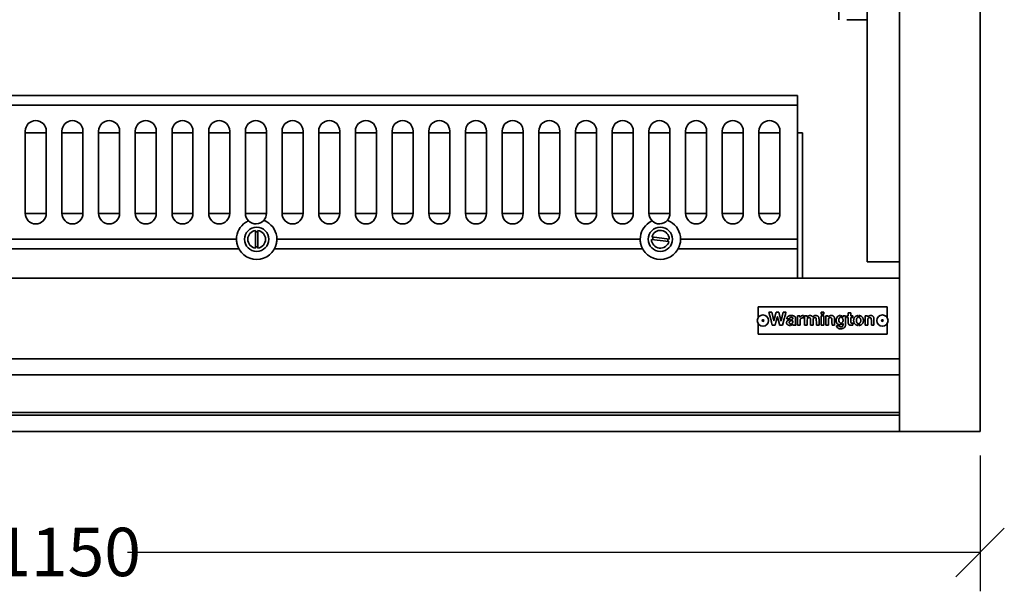
# Model space of a CAD drawing. Units: millimetres. Extents: x 323 to 4305, y 150 to 3054.
# Drawn here: x 1113 to 1722, y 536 to 890 of the extents above; entities that cross this region are included whole.
import ezdxf

# ---------------------------------------------------------------- set-up
doc = ezdxf.new("R2010")
doc.units = ezdxf.units.MM
doc.header["$LTSCALE"] = 15
doc.layers.get('0').update_dxf_attribs({"lineweight": 40})
doc.layers.add('Dimensions(ISO)', color=7, linetype='Continuous', lineweight=25)
doc.layers.add('Visible Edges(ISO)', color=7, linetype='Continuous', lineweight=35)
doc.styles.add('WARMINGTON DIM', font='ARIALN.TTF')
doc.dimstyles.new('warmington', dxfattribs={"dimscale": 15, "dimtxt": 2, "dimasz": 2, "dimexe": 1.6, "dimexo": 1, "dimgap": 0.762, "dimtad": 0, "dimdec": 1, "dimrnd": 1e-08, "dimzin": 0, "dimdsep": 46, "dimtxsty": 'WARMINGTON DIM', "dimblk": 'OBLIQUE', "dimcen": 0.09, "dimclrd": 7, "dimclre": 7, "dimclrt": 7, "dimadec": 0, "dimazin": 0, "dimtfac": 1.25, "dimtdec": 1, "dimtmove": 0, "dimatfit": 3, "dimfxl": 1, "dimtolj": 1, "dimtzin": 0, "dimlwd": 25, "dimlwe": 25, "dimarcsym": 0})

# ---------------------------------------------------------------- blocks, each defined once
blk = doc.blocks.new('_Oblique')
at = {"color": 0, "linetype": 'ByBlock', "lineweight": -2}
blk.add_line((-0.5, -0.5), (0.5, 0.5), dxfattribs=at)
blk = doc.blocks.new('*D8')
at = {"layer": 'Defpoints', "color": 0, "linetype": 'Continuous', "transparency": 16777216}
for p in [(557.47, 634.8), (1707.47, 634.8), (1707.47, 559.8)]:
    blk.add_point(p, dxfattribs=at)
at = {"layer": 'Dimensions(ISO)', "color": 7, "linetype": 'Continuous', "lineweight": 25, "transparency": 16777216}
for p, q in [((557.47, 619.8), (557.47, 535.8)), ((1707.47, 619.8), (1707.47, 535.8)), ((557.47, 559.8), (1085.51, 559.8)), ((1707.47, 559.8), (1179.44, 559.8))]:
    blk.add_line(p, q, dxfattribs=at)
at = {"layer": 'Dimensions(ISO)', "color": 7, "linetype": 'Continuous', "lineweight": 25, "transparency": 16777216, "xscale": 30, "yscale": 30, "zscale": 30, "rotation": 180}
blk.add_blockref('_Oblique', (557.47, 559.8), dxfattribs=at)
at = {"layer": 'Dimensions(ISO)', "color": 7, "linetype": 'Continuous', "lineweight": 25, "transparency": 16777216, "xscale": 30, "yscale": 30, "zscale": 30}
blk.add_blockref('_Oblique', (1707.47, 559.8), dxfattribs=at)
at = {"layer": 'Dimensions(ISO)', "color": 7, "linetype": 'Continuous', "lineweight": 25, "transparency": 16777216, "insert": (1096.94, 575.12), "char_height": 30, "attachment_point": 1, "style": 'WARMINGTON DIM'}
blk.add_mtext('\\A1;1150', dxfattribs=at)

msp = doc.modelspace()

# ---------------------------------------------------------------- linework, layer by layer
at = {"layer": 'Visible Edges(ISO)'}
for p, q in [((1657.47, 634.8), (1657.47, 1419.8)), ((1707.47, 1419.8), (1707.47, 634.8)), ((1637.47, 739.8), (1637.47, 1248.84)), ((1619.97, 919.8), (1619.97, 889.8)), ((1626.97, 889.8), (1624.97, 889.8)), ((1626.97, 889.8), (1637.47, 889.8)), ((1594.47, 842.8), (674.47, 842.8)), ((1594.47, 836.8), (1594.47, 842.8)), ((1594.47, 836.8), (674.47, 836.8)), ((1594.47, 753.8), (1594.47, 836.8)), ((1116.15, 769.8), (1116.15, 820.8)), ((1116.15, 819.8), (1129.15, 819.8)), ((1129.15, 820.8), (1129.15, 769.8)), ((1138.87, 769.8), (1138.87, 820.8)), ((1138.87, 819.8), (1151.87, 819.8)), ((1151.87, 820.8), (1151.87, 769.8)), ((1161.59, 769.8), (1161.59, 820.8)), ((1161.59, 819.8), (1174.59, 819.8)), ((1174.59, 820.8), (1174.59, 769.8)), ((1184.31, 769.8), (1184.31, 820.8)), ((1184.31, 819.8), (1197.31, 819.8)), ((1197.31, 820.8), (1197.31, 769.8)), ((1207.03, 769.8), (1207.03, 820.8)), ((1207.03, 819.8), (1220.03, 819.8)), ((1220.03, 820.8), (1220.03, 769.8)), ((1229.75, 769.8), (1229.75, 820.8)), ((1229.75, 819.8), (1242.75, 819.8)), ((1242.75, 820.8), (1242.75, 769.8)), ((1252.47, 769.8), (1252.47, 820.8)), ((1252.47, 819.8), (1265.47, 819.8)), ((1265.47, 820.8), (1265.47, 769.8)), ((1275.19, 769.8), (1275.19, 820.8)), ((1275.19, 819.8), (1288.19, 819.8)), ((1288.19, 820.8), (1288.19, 769.8)), ((1297.91, 769.8), (1297.91, 820.8)), ((1297.91, 819.8), (1310.91, 819.8)), ((1310.91, 820.8), (1310.91, 769.8)), ((1320.63, 769.8), (1320.63, 820.8)), ((1320.63, 819.8), (1333.63, 819.8)), ((1333.63, 820.8), (1333.63, 769.8)), ((1343.35, 769.8), (1343.35, 820.8)), ((1343.35, 819.8), (1356.35, 819.8)), ((1356.35, 820.8), (1356.35, 769.8)), ((1366.07, 769.8), (1366.07, 820.8)), ((1366.07, 819.8), (1379.07, 819.8)), ((1379.07, 820.8), (1379.07, 769.8)), ((1388.79, 769.8), (1388.79, 820.8)), ((1388.79, 819.8), (1401.79, 819.8)), ((1401.79, 820.8), (1401.79, 769.8)), ((1411.51, 769.8), (1411.51, 820.8)), ((1411.51, 819.8), (1424.51, 819.8)), ((1424.51, 820.8), (1424.51, 769.8)), ((1434.23, 769.8), (1434.23, 820.8)), ((1434.23, 819.8), (1447.23, 819.8)), ((1447.23, 820.8), (1447.23, 769.8)), ((1456.95, 769.8), (1456.95, 820.8)), ((1456.95, 819.8), (1469.95, 819.8)), ((1469.95, 820.8), (1469.95, 769.8)), ((1479.67, 769.8), (1479.67, 820.8)), ((1479.67, 819.8), (1492.67, 819.8)), ((1492.67, 820.8), (1492.67, 769.8)), ((1502.39, 769.8), (1502.39, 820.8)), ((1502.39, 819.8), (1515.39, 819.8)), ((1515.39, 820.8), (1515.39, 769.8)), ((1525.11, 769.8), (1525.11, 820.8)), ((1525.11, 819.8), (1538.11, 819.8)), ((1538.11, 820.8), (1538.11, 769.8)), ((1547.83, 769.8), (1547.83, 820.8)), ((1547.83, 819.8), (1560.83, 819.8)), ((1560.83, 820.8), (1560.83, 769.8)), ((1570.55, 769.8), (1570.55, 820.8)), ((1570.55, 819.8), (1583.55, 819.8)), ((1583.55, 820.8), (1583.55, 769.8)), ((1597.47, 819.8), (1594.47, 819.8)), ((1597.47, 729.8), (1597.47, 819.8)), ((1116.15, 769.8), (1129.15, 769.8)), ((1138.87, 769.8), (1151.87, 769.8)), ((1161.59, 769.8), (1174.59, 769.8)), ((1184.31, 769.8), (1197.31, 769.8)), ((1207.03, 769.8), (1220.03, 769.8)), ((1229.75, 769.8), (1242.75, 769.8)), ((1252.47, 769.8), (1265.47, 769.8)), ((1275.19, 769.8), (1288.19, 769.8)), ((1297.91, 769.8), (1310.91, 769.8)), ((1320.63, 769.8), (1333.63, 769.8)), ((1343.35, 769.8), (1356.35, 769.8)), ((1366.07, 769.8), (1379.07, 769.8)), ((1388.79, 769.8), (1401.79, 769.8)), ((1411.51, 769.8), (1424.51, 769.8)), ((1434.23, 769.8), (1447.23, 769.8)), ((1456.95, 769.8), (1469.95, 769.8)), ((1479.67, 769.8), (1492.67, 769.8)), ((1502.39, 769.8), (1515.39, 769.8)), ((1525.11, 769.8), (1538.11, 769.8)), ((1547.83, 769.8), (1560.83, 769.8)), ((1570.55, 769.8), (1583.55, 769.8)), ((1258.72, 748.35), (1258.72, 759.25)), ((1260.22, 759.25), (1260.22, 748.35)), ((1246.97, 753.8), (1026.97, 753.8)), ((1496.97, 753.8), (1271.97, 753.8)), ((1514.79, 752.38), (1503.97, 753.72)), ((1504.16, 755.21), (1514.97, 753.87)), ((1594.47, 753.8), (1521.97, 753.8)), ((1594.47, 747.8), (1594.47, 753.8)), ((1248.51, 747.8), (1025.44, 747.8)), ((1498.51, 747.8), (1270.44, 747.8)), ((1594.47, 747.8), (1520.44, 747.8)), ((1594.47, 730.98), (1594.47, 747.8)), ((1594.47, 747.8), (1594.47, 729.8)), ((1637.47, 739.8), (1657.47, 739.8)), ((607.47, 729.8), (1657.47, 729.8)), ((1657.47, 729.8), (1657.47, 679.8)), ((1569.99, 711.95), (1569.99, 705.25)), ((1649.99, 711.95), (1569.99, 711.95)), ((1577.3, 706.29), (1576.69, 708.62)), ((1576.69, 708.62), (1578.48, 708.62)), ((1578.48, 708.62), (1579.11, 705.92)), ((1581.09, 708.37), (1581.16, 708.62)), ((1581.16, 708.62), (1582.84, 708.62)), ((1582.84, 708.62), (1583.49, 705.96)), ((1585.29, 707.65), (1585.52, 708.62)), ((1585.52, 708.62), (1586.41, 708.62)), ((1609.04, 708.62), (1610.63, 708.62)), ((1609.04, 707.3), (1609.04, 708.62)), ((1610.63, 708.62), (1610.63, 707.3)), ((1625.79, 708.16), (1627.44, 708.16)), ((1625.79, 706.44), (1625.79, 708.16)), ((1627.44, 708.16), (1627.44, 706.45)), ((1649.99, 705.25), (1649.99, 711.95)), ((1569.99, 701.64), (1569.99, 694.95)), ((1578.81, 700.57), (1578.36, 702.27)), ((1581.28, 703.21), (1580.64, 700.61)), ((1586.17, 704.49), (1585.12, 700.61)), ((1587.8, 704.6), (1587.84, 704.84)), ((1588.63, 704.6), (1587.8, 704.6)), ((1589.88, 701.53), (1590.12, 701.48)), ((1590.12, 701.48), (1590.12, 700.45)), ((1590.71, 703.14), (1590.71, 703.64)), ((1590.89, 703.18), (1590.71, 703.14)), ((1590.71, 701.53), (1590.94, 701.66)), ((1590.71, 701.05), (1590.71, 701.53)), ((1592.92, 705.69), (1593.12, 705.37)), ((1593.12, 705.37), (1593.15, 703.12)), ((1594.34, 700.57), (1594.34, 706.45)), ((1594.34, 706.45), (1595.11, 706.43)), ((1595.11, 706.43), (1595.89, 706.41)), ((1595.89, 706.41), (1595.93, 705.91)), ((1595.99, 702.14), (1595.99, 700.57)), ((1598.1, 705.01), (1597.74, 705.04)), ((1597.77, 706.56), (1598.06, 706.54)), ((1598.06, 706.54), (1598.1, 705.01)), ((1598.82, 700.57), (1598.82, 706.44)), ((1598.82, 706.44), (1600.34, 706.44)), ((1600.34, 706.44), (1600.34, 706.03)), ((1600.42, 702.5), (1600.4, 700.57)), ((1602.46, 700.57), (1602.44, 702.63)), ((1604.11, 702.57), (1604.09, 700.57)), ((1606.08, 700.57), (1606.06, 702.67)), ((1607.73, 702.73), (1607.73, 700.57)), ((1610.63, 707.3), (1609.04, 707.3)), ((1609.04, 706.44), (1610.63, 706.44)), ((1609.04, 700.57), (1609.04, 706.44)), ((1610.63, 706.44), (1610.63, 700.57)), ((1611.88, 700.57), (1611.88, 706.45)), ((1611.88, 706.45), (1612.65, 706.43)), ((1612.65, 706.43), (1613.43, 706.41)), ((1613.43, 706.41), (1613.45, 706.05)), ((1613.45, 706.05), (1613.47, 705.68)), ((1613.47, 705.68), (1613.81, 706.02)), ((1613.54, 702.5), (1613.52, 700.57)), ((1615.78, 700.57), (1615.76, 702.5)), ((1617.35, 702.7), (1617.35, 700.57)), ((1620.74, 702.1), (1621.05, 701.94)), ((1620.75, 706.56), (1621.01, 706.54)), ((1621.05, 705.33), (1620.82, 705.26)), ((1621.01, 706.54), (1621.03, 705.94)), ((1621.03, 701.34), (1621.01, 700.74)), ((1621.03, 705.94), (1621.05, 705.33)), ((1621.05, 701.94), (1621.03, 701.34)), ((1621.57, 705.34), (1621.57, 705.89)), ((1621.84, 705.22), (1621.57, 705.34)), ((1621.57, 702), (1621.8, 702.08)), ((1621.57, 701.42), (1621.57, 702)), ((1622.63, 701.58), (1622.36, 701.3)), ((1622.46, 705.85), (1622.63, 705.63)), ((1622.63, 705.63), (1622.63, 706.44)), ((1622.63, 706.44), (1624.14, 706.44)), ((1622.63, 701.09), (1622.63, 701.58)), ((1624.14, 706.44), (1624.14, 703.42)), ((1624.87, 705.32), (1624.87, 706.44)), ((1624.87, 706.44), (1625.79, 706.44)), ((1625.78, 705.32), (1624.87, 705.32)), ((1625.81, 703.43), (1625.78, 705.32)), ((1627.44, 706.45), (1628.6, 706.41)), ((1628.63, 705.32), (1627.44, 705.32)), ((1627.44, 705.32), (1627.46, 703.68)), ((1628.17, 701.8), (1628.63, 701.8)), ((1628.6, 706.41), (1628.62, 705.87)), ((1628.63, 701.8), (1628.61, 701.17)), ((1628.62, 705.87), (1628.63, 705.32)), ((1631.71, 701.73), (1631.96, 701.64)), ((1631.99, 705.33), (1631.81, 705.29)), ((1631.96, 701.64), (1632, 700.4)), ((1631.99, 705.95), (1631.99, 705.33)), ((1632.52, 705.35), (1632.52, 705.92)), ((1632.83, 705.19), (1632.52, 705.35)), ((1632.52, 701.62), (1632.82, 701.76)), ((1632.52, 700.42), (1632.52, 701.62)), ((1636.28, 700.57), (1636.28, 706.45)), ((1636.28, 706.45), (1637.05, 706.43)), ((1637.05, 706.43), (1637.83, 706.41)), ((1637.83, 706.41), (1637.85, 706.05)), ((1637.85, 706.05), (1637.87, 705.68)), ((1637.87, 705.68), (1638.21, 706.02)), ((1637.94, 702.5), (1637.92, 700.57)), ((1640.18, 700.57), (1640.16, 702.5)), ((1641.75, 702.7), (1641.75, 700.57)), ((1649.99, 694.95), (1649.99, 701.64)), ((1579.73, 700.59), (1578.81, 700.57)), ((1580.64, 700.61), (1579.73, 700.59)), ((1585.12, 700.61), (1584.23, 700.59)), ((1590.12, 700.45), (1589.89, 700.4)), ((1591.68, 700.61), (1591.61, 700.87)), ((1592.52, 700.59), (1591.68, 700.61)), ((1593.36, 700.57), (1592.52, 700.59)), ((1593.27, 700.72), (1593.36, 700.57)), ((1595.99, 700.57), (1594.34, 700.57)), ((1600.4, 700.57), (1598.82, 700.57)), ((1604.09, 700.57), (1602.46, 700.57)), ((1607.73, 700.57), (1606.08, 700.57)), ((1610.63, 700.57), (1609.04, 700.57)), ((1613.52, 700.57), (1611.88, 700.57)), ((1617.35, 700.57), (1615.78, 700.57)), ((1618.57, 700.03), (1618.53, 700.24)), ((1618.53, 700.24), (1619.36, 700.24)), ((1621.01, 700.74), (1620.63, 700.76)), ((1628.6, 700.54), (1627.88, 700.52)), ((1628.61, 701.17), (1628.6, 700.54)), ((1632, 700.4), (1631.63, 700.45)), ((1632.86, 700.46), (1632.52, 700.42)), ((1637.92, 700.57), (1636.28, 700.57)), ((1641.75, 700.57), (1640.18, 700.57)), ((1569.99, 694.95), (1649.99, 694.95)), ((1657.47, 679.8), (607.47, 679.8)), ((607.47, 669.8), (1657.47, 669.8)), ((1657.47, 646.4), (607.47, 646.4)), ((1657.47, 644.8), (607.47, 644.8)), ((1657.47, 644.8), (607.47, 644.8)), ((1657.47, 634.8), (607.47, 634.8)), ((1707.47, 634.8), (1657.47, 634.8))]:
    msp.add_line(p, q, dxfattribs=at)
for centre, radius in [((1259.47, 753.8), 7.5), ((1509.47, 753.8), 7.5), ((1572.99, 703.45), 3.5), ((1572.99, 703.45), 0.5), ((1646.99, 703.45), 3.5), ((1646.99, 703.45), 0.5)]:
    msp.add_circle(centre, radius, dxfattribs=at)
for centre, radius, start, end in [((1122.65, 820.8), 6.5, 0, 180), ((1145.37, 820.8), 6.5, 0, 180), ((1168.09, 820.8), 6.5, 0, 180), ((1190.81, 820.8), 6.5, 0, 180), ((1213.53, 820.8), 6.5, 0, 180), ((1236.25, 820.8), 6.5, 0, 180), ((1258.97, 820.8), 6.5, 0, 180), ((1281.69, 820.8), 6.5, 0, 180), ((1304.41, 820.8), 6.5, 0, 180), ((1327.13, 820.8), 6.5, 0, 180), ((1349.85, 820.8), 6.5, 0, 180), ((1372.57, 820.8), 6.5, 0, 180), ((1395.29, 820.8), 6.5, 0, 180), ((1418.01, 820.8), 6.5, 0, 180), ((1440.73, 820.8), 6.5, 0, 180), ((1463.45, 820.8), 6.5, 0, 180), ((1486.17, 820.8), 6.5, 0, 180), ((1508.89, 820.8), 6.5, 0, 180), ((1531.61, 820.8), 6.5, 0, 180), ((1554.33, 820.8), 6.5, 0, 180), ((1577.05, 820.8), 6.5, 0, 180), ((1122.65, 769.8), 6.5, 180, 0), ((1145.37, 769.8), 6.5, 180, 0), ((1168.09, 769.8), 6.5, 180, 0), ((1190.81, 769.8), 6.5, 180, 0), ((1213.53, 769.8), 6.5, 180, 0), ((1236.25, 769.8), 6.5, 180, 0), ((1258.97, 769.8), 6.5, 180, 224.91242), ((1258.97, 769.8), 6.5, 318.6674, 0), ((1281.69, 769.8), 6.5, 180, 0), ((1304.41, 769.8), 6.5, 180, 0), ((1327.13, 769.8), 6.5, 180, 0), ((1349.85, 769.8), 6.5, 180, 0), ((1372.57, 769.8), 6.5, 180, 0), ((1395.29, 769.8), 6.5, 180, 0), ((1418.01, 769.8), 6.5, 180, 0), ((1440.73, 769.8), 6.5, 180, 0), ((1463.45, 769.8), 6.5, 180, 0), ((1486.17, 769.8), 6.5, 180, 0), ((1508.89, 769.8), 6.5, 180, 225.22212), ((1508.89, 769.8), 6.5, 318.93001, 0), ((1531.61, 769.8), 6.5, 180, 0), ((1554.33, 769.8), 6.5, 180, 0), ((1577.05, 769.8), 6.5, 180, 0), ((1259.47, 753.8), 12.5, 123.5554, 180), ((1258.97, 769.8), 6.5, 224.91242, 318.6674), ((1259.47, 753.8), 12.5, 0, 60.02442), ((1509.47, 753.8), 12.5, 123.83365, 180), ((1508.89, 769.8), 6.5, 225.22212, 318.93001), ((1509.47, 753.8), 12.5, 0, 60.31847), ((1259.47, 753.8), 5.5, 97.83748, 262.16252), ((1259.47, 753.8), 4.67, 80.75164, 99.24836), ((1259.47, 753.8), 5.5, 277.83748, 82.16252), ((1509.47, 753.8), 5.5, 0.76539, 165.09043), ((1259.47, 753.8), 12.5, 180, 191.06952), ((1259.47, 753.8), 12.5, 191.06952, 348.93048), ((1259.47, 753.8), 12.5, 348.93048, 0), ((1509.47, 753.8), 12.5, 180, 191.06952), ((1509.47, 753.8), 12.5, 191.06952, 348.93048), ((1509.47, 753.8), 5.5, 180.76539, 345.09043), ((1509.47, 753.8), 4.67, 163.67955, 182.17627), ((1509.47, 753.8), 4.67, 343.67955, 2.17627), ((1509.47, 753.8), 12.5, 348.93048, 0), ((1259.47, 753.8), 4.67, 260.75164, 279.24836), ((2726.36, 414.71), 1182.32, 165.6614, 165.70197), ((3388.03, 245.57), 1865.26, 165.63963, 165.6614), ((1597.05, 704.1), 16.52, 165.01013, 165.63969), ((2247.7, 549.55), 681.02, 166.57682, 166.61945), ((1586.41, 650.37), 58.25, 89.45322, 90.00005), ((8308.49, -1111.2), 6963.22, 164.851855, 164.86148), ((1586.95, 707.18), 1.44, 81.57914, 89.45329), ((1587.14, 708.46), 0.137, 44.71387, 81.57912), ((1589.55, 707.76), 2.41, 162.39121, 164.85186), ((1587.19, 708.51), 0.0676, 342.39121, 44.71387), ((161.01, 331.03), 1465.16, 14.7991, 14.84012), ((-572.34, 137.28), 2223.68, 14.76917, 14.79919), ((-444.32, 171.03), 2091.28, 14.73899, 14.76925), ((878.01, 518.9), 723.97, 14.67228, 14.73897), ((1731.27, 741.1), 156.18, 193.01919, 193.45303), ((1619.85, 714.45), 41.61, 193.45298, 194.61333), ((1647.16, 721.57), 69.83, 194.61329, 195.13698), ((1579.77, 703.33), 0.019, 195.13698, 336.53421), ((1579.2, 703.58), 0.632, 336.53426, 345.1976), ((1103.43, 829.31), 492.73, 345.19754, 345.27913), ((1416.74, 746.99), 168.79, 345.27907, 345.55318), ((1287.45, 780.3), 302.3, 345.55319, 345.73035), ((3425, 236.65), 1903.29, 165.70198, 165.7304), ((2343.2, 516.63), 784.43, 166.16405, 166.23968), ((1997.37, 601.8), 428.27, 166.04506, 166.164), ((3171.86, 309.94), 1638.48, 166.01768, 166.04496), ((1582.84, 705.61), 0.939, 161.04676, 166.01765), ((1581.96, 705.91), 0.0125, 15.31016, 161.04676), ((1388.72, 653.01), 200.37, 15.10441, 15.31022), ((1523.42, 689.37), 60.84, 14.30759, 15.10446), ((1457.37, 672.52), 129.01, 13.85342, 14.30766), ((3420.06, 1156.54), 1892.48, 193.8535, 193.8849), ((2596.03, 952.85), 1043.65, 193.88498, 193.93403), ((4903.3, 1525.3), 3420.87, 193.93401, 193.94708), ((1912, 786.19), 338.17, 193.72361, 193.90214), ((1760.53, 748.7), 182.13, 193.90207, 194.1858), ((2363.49, 901.11), 804.05, 194.18578, 194.24238), ((1584.44, 703.37), 0.295, 194.24242, 208.13085), ((1584.19, 703.24), 0.014, 208.13079, 344.24771), ((1522.95, 720.51), 63.64, 344.24777, 344.67566), ((1559.58, 710.47), 25.66, 344.67566, 345.94669), ((1531.16, 717.59), 54.96, 345.94667, 346.66585), ((4104.89, 107.56), 2590.08, 166.64882, 166.66578), ((4648.46, -21.45), 3148.75, 166.63415, 166.64881), ((4365.11, 45.88), 2857.51, 166.61946, 166.63413), ((4337.55, -35.72), 2849.21, 164.9111, 164.94227), ((3069.26, 306.23), 1535.63, 164.86154, 164.91105), ((1589.9, 702.18), 2.27, 172.51225, 185.04637), ((1589.8, 702.17), 2.16, 185.0464, 197.86817), ((1589.4, 702.24), 1.76, 157.38887, 172.51222), ((1589.04, 701.92), 1.37, 197.86824, 215.93846), ((1588.78, 702.5), 1.09, 135.72843, 157.38889), ((1589.82, 704.48), 2.01, 151.91683, 169.5695), ((1589.24, 702.06), 1.72, 120.39909, 135.72848), ((1589.61, 704.59), 1.78, 132.59671, 151.91679), ((1589.63, 701.39), 2.5, 107.88309, 120.39916), ((1589.79, 704.39), 2.05, 114.75397, 132.59664), ((1588.63, 763.24), 58.65, 270.00001, 270.54088), ((1590.4, 698.98), 5.03, 100.45634, 107.88317), ((1590.32, 703.26), 3.3, 102.274, 114.75397), ((1589.17, 705.59), 0.993, 270.54091, 280.6219), ((1590.06, 702.19), 0.795, 172.39937, 179.99996), ((1589.8, 702.19), 0.534, 179.99996, 204.06836), ((1590.6, 702.12), 1.34, 167.26482, 172.39927), ((1590.55, 702.13), 1.3, 162.08194, 167.26472), ((1589.98, 702.27), 0.733, 204.06828, 223.0447), ((1589.87, 702.34), 0.582, 152.65564, 162.0819), ((1589.33, 704.73), 0.121, 280.62197, 323.54965), ((1589.77, 702.4), 0.469, 131.42614, 152.65564), ((1589.31, 704.75), 0.15, 323.54956, 0.00004), ((1590.03, 702.32), 0.809, 223.04465, 241.05763), ((1589.82, 704.75), 0.365, 154.96876, 180.00005), ((1590.32, 701.78), 1.29, 121.46136, 131.42614), ((1590.33, 704.52), 0.923, 142.44496, 154.96876), ((1591.93, 690.71), 13.44, 98.56723, 100.45634), ((1590.45, 704.43), 1.07, 130.6871, 142.44496), ((1590.51, 702.38), 4.19, 92.79104, 102.27404), ((1590.32, 701.78), 1.29, 111.495, 121.46139), ((1590.02, 702.3), 0.791, 241.05763, 259.37475), ((1590.34, 704.55), 0.905, 117.34441, 130.68703), ((1590.01, 702.55), 0.46, 89.99997, 111.49506), ((1590.25, 704.73), 0.706, 96.97708, 117.34442), ((1589.96, 703.83), 0.173, 56.2256, 98.56716), ((1590.01, 703.08), 0.068, 269.99994, 321.34192), ((1589.98, 703.87), 0.129, 3.1256, 56.22553), ((1589.94, 703.14), 0.164, 321.342, 347.96565), ((1589.37, 703.26), 0.75, 347.9657, 358.34792), ((1583.44, 703.51), 6.68, 359.99998, 3.12561), ((1580.89, 703.51), 9.23, 358.3479, 0.00005), ((1590.51, 702.58), 2.87, 89.78795, 96.97713), ((1590.56, 701.41), 5.16, 84.67909, 92.79108), ((1590.51, 702.58), 2.87, 82.53976, 89.78801), ((1603.65, 703.64), 12.94, 178.67828, 179.99996), ((1591.22, 703.93), 0.502, 164.75189, 178.67823), ((1590.83, 704.03), 0.0958, 122.48761, 164.75188), ((1590.85, 704), 0.136, 89.99997, 122.48755), ((1590.85, 704.61), 0.473, 270, 289.13256), ((1590.77, 704.58), 0.852, 64.6142, 82.53978), ((1590.29, 705.93), 2.81, 282.3424, 284.08576), ((1590.46, 702.57), 1.03, 298.30405, 314.79231), ((1589.47, 709.21), 6.2, 284.08577, 285.05063), ((1590.63, 705.25), 1.15, 289.13253, 298.99895), ((1590.59, 701.77), 4.8, 76.31533, 84.67909), ((1589.44, 709.31), 6.3, 285.05053, 286.0124), ((1590.88, 704.8), 0.612, 40.47693, 64.61424), ((1590.64, 705.22), 1.12, 298.99891, 308.88889), ((1590.26, 706.47), 3.35, 286.0124, 287.55753), ((1590.6, 702.42), 0.823, 314.79225, 334.30574), ((1592.63, 698.98), 4.52, 106.5558, 107.55755), ((1590.82, 704.75), 0.692, 18.46407, 40.47701), ((1591.12, 704.63), 0.363, 308.88878, 331.84506), ((1592.2, 700.4), 3.03, 105.20391, 106.55584), ((1590.28, 702.57), 1.18, 334.3057, 350.02428), ((1592.36, 699.82), 3.64, 104.26242, 105.2039), ((1590.91, 704.74), 0.598, 331.84508, 356.37057), ((1587.98, 702.98), 3.52, 350.02427, 356.99547), ((1590.82, 704.75), 0.687, 356.3706, 18.46414), ((1591.49, 703.26), 0.0833, 89.99999, 104.26241), ((1591.49, 703.33), 0.0121, 0.99856, 89.99999), ((1581.65, 703.31), 9.86, 356.99553, 358.22073), ((1579.76, 703.13), 11.74, 0.26908, 0.99856), ((1586.54, 703.16), 4.96, 358.22074, 0.26912), ((1591.09, 703.83), 2.69, 63.39157, 76.31524), ((1590.76, 703.17), 3.42, 59.10606, 63.39151), ((1591.93, 705.13), 1.13, 49.35429, 59.1061), ((1592.06, 705.27), 0.945, 38.45323, 49.35434), ((1591.39, 704.75), 1.79, 31.70621, 38.45325), ((1743.97, 705.33), 150.84, 180.84047, 181.25758), ((1618.1, 702.57), 24.93, 181.25756, 182.83615), ((1610.99, 702.22), 17.82, 182.83614, 184.34025), ((1609.44, 706.94), 13.55, 184.34487, 185.12684), ((1600.66, 706.15), 4.74, 185.12677, 186.83966), ((1597.94, 705.83), 2, 186.83964, 189.36765), ((1595.97, 705.5), 0.00354, 189.36735, 351.77968), ((1596.23, 705.47), 0.253, 139.91205, 171.77993), ((1644.44, 702.14), 48.46, 178.5949, 180), ((1599.9, 703.24), 3.9, 169.70153, 178.59487), ((1599.91, 702.37), 5.07, 136.30892, 139.91207), ((1597.4, 703.69), 1.36, 152.22203, 169.70155), ((1597.42, 703.68), 1.38, 135.00003, 152.22205), ((1599.23, 703.02), 4.12, 131.67096, 136.309), ((1597.29, 703.81), 1.19, 119.78444, 134.99997), ((1597.47, 704.99), 1.48, 121.71746, 131.67104), ((1597.49, 704.96), 1.52, 117.05817, 121.71751), ((1597.41, 703.6), 1.44, 106.57811, 119.78436), ((1598.29, 703.39), 3.28, 114.43949, 117.05825), ((1598.31, 703.34), 3.34, 111.82944, 114.43949), ((1597.48, 703.35), 1.7, 94.50211, 106.57804), ((1597.74, 704.79), 1.78, 107.65235, 111.82944), ((1597.55, 705.38), 1.16, 101.17799, 107.6523), ((1597.78, 704.2), 2.36, 97.37277, 101.17801), ((1597.54, 702.62), 2.43, 85.25938, 94.50213), ((1597.78, 704.18), 2.38, 93.57346, 97.37274), ((1597.71, 705.32), 1.24, 87.37579, 93.57345), ((1618.72, 706.03), 18.38, 179.99999, 180.8019), ((1600.56, 705.78), 0.214, 180.80191, 200.09035), ((1600.37, 705.71), 0.0172, 200.09049, 313.43142), ((1600.09, 706.01), 0.424, 313.43133, 324.9916), ((1843.2, 699.77), 242.8, 179.06409, 179.35516), ((1607.94, 703.61), 7.5, 175.47544, 179.06416), ((1601.32, 705.14), 1.08, 131.59029, 144.9916), ((1602.06, 704.08), 1.61, 165.63149, 175.47549), ((1601.35, 704.26), 0.879, 150.1718, 165.63146), ((1601.9, 703.95), 1.51, 138.36649, 150.1718), ((1602.58, 703.73), 2.97, 125.28389, 131.59033), ((1601.45, 704.35), 0.901, 121.02417, 138.36652), ((1602.67, 703.6), 3.13, 119.04199, 125.28385), ((1601.42, 704.38), 0.861, 103.21388, 121.0242), ((1602.04, 704.73), 1.83, 109.72963, 119.04194), ((1601.52, 703.97), 1.28, 89.99995, 103.21397), ((1601.95, 704.98), 1.57, 95.64258, 109.72966), ((1601.52, 703.72), 1.53, 79.67546, 89.99997), ((1602.11, 703.42), 3.14, 87.22988, 95.64262), ((1601.63, 704.35), 0.896, 64.23825, 79.67546), ((1601.72, 704.52), 0.708, 46.6254, 64.2382), ((1601.77, 704.58), 0.626, 27.31987, 46.62539), ((1602.11, 703.44), 3.12, 78.80139, 87.22992), ((1601.95, 704.67), 0.422, 4.74554, 27.3199), ((1590.17, 703.69), 12.25, 2.77142, 4.74555), ((1581.95, 703.3), 20.48, 1.00654, 2.77145), ((1472.96, 701.38), 129.48, 0.55488, 1.0066), ((1602.42, 705.04), 1.49, 64.16875, 78.80143), ((1602.48, 705.16), 1.35, 53.5494, 64.16878), ((1601.84, 704.29), 2.43, 46.71173, 53.54944), ((1601.93, 704.39), 2.31, 39.98257, 46.71174), ((1603.33, 705.56), 0.48, 18.43494, 39.9825), ((1603.81, 705.72), 0.0248, 198.43498, 283.94065), ((1603.77, 705.87), 0.176, 283.94064, 304.3446), ((1603.52, 706.23), 0.615, 304.34456, 314.39101), ((1602.18, 707.6), 2.53, 314.39101, 317.90409), ((1605.04, 705.02), 1.32, 130.48614, 137.90409), ((1716.69, 701.44), 112.58, 178.68272, 179.42412), ((1607.66, 703.94), 3.53, 169.62396, 178.68275), ((1606.08, 703.79), 2.92, 126.40175, 130.48605), ((1604.95, 704.44), 0.769, 144.31506, 169.62396), ((1605.04, 704.38), 0.877, 121.37215, 144.31504), ((1606.13, 703.73), 3.01, 122.34449, 126.40171), ((1605.44, 704.82), 1.71, 116.15477, 122.34449), ((1604.95, 704.52), 0.705, 102.0625, 121.37211), ((1605.9, 703.87), 2.77, 110.98918, 116.15478), ((1605.2, 703.35), 1.9, 92.85658, 102.0625), ((1605.28, 705.49), 1.04, 100.23473, 110.98927), ((1605.37, 705.01), 1.52, 91.84886, 100.23482), ((1605.2, 703.34), 1.92, 83.65964, 92.85663), ((1605.64, 696.66), 9.88, 89.7439, 91.84888), ((1605.32, 704.48), 0.771, 65.50449, 83.65966), ((1605.4, 704.64), 0.588, 36.4243, 65.50457), ((1605.66, 702.32), 4.22, 82.6126, 89.74385), ((1605.35, 704.61), 0.651, 9.4824, 36.42435), ((1602.35, 704.11), 3.69, 1.12872, 9.48241), ((1457.74, 701.26), 148.33, 0.54495, 1.12868), ((1605.97, 704.71), 1.81, 69.1912, 82.6126), ((1606.1, 705.05), 1.45, 53.89902, 69.19122), ((1605.84, 704.69), 1.88, 41.35533, 53.89905), ((1606.02, 704.85), 1.64, 24.65025, 41.35537), ((1605.98, 704.83), 1.69, 8.29401, 24.65025), ((1602, 704.25), 5.72, 0.90326, 8.29391), ((1505.27, 702.73), 102.46, 0, 0.90321), ((1807.66, 700.47), 194.13, 179.05934, 179.40151), ((1623.24, 703.5), 9.68, 176.03196, 179.05929), ((1616.05, 704), 2.47, 168.97502, 176.03186), ((1614.46, 704.31), 0.853, 153.3591, 168.97504), ((1614.78, 704.15), 1.22, 139.09079, 153.35915), ((1615.92, 703.85), 3.02, 129.49149, 134.08554), ((1614.49, 704.4), 0.827, 120.0025, 139.0908), ((1615.04, 704.91), 1.64, 122.22492, 129.49148), ((1614.52, 704.34), 0.896, 101.78411, 120.0025), ((1614.91, 705.12), 1.4, 114.27788, 122.22482), ((1614.98, 704.96), 1.57, 107.01078, 114.2778), ((1614.67, 703.65), 1.6, 90.00001, 101.78406), ((1615.02, 704.82), 1.71, 94.82346, 107.01069), ((1614.67, 703.31), 1.95, 80.20796, 90.00003), ((1615.27, 701.88), 4.67, 89.06087, 94.82338), ((1614.87, 704.48), 0.756, 60.37119, 80.20796), ((1614.91, 704.56), 0.67, 39.02847, 60.37112), ((1615.27, 701.85), 4.7, 83.29486, 89.06081), ((1614.4, 704.14), 1.33, 26.23814, 39.02838), ((1614.61, 704.25), 1.09, 12.88842, 26.23811), ((1613.74, 704.05), 1.98, 4.34963, 12.88848), ((1607.38, 703.56), 8.36, 0.98316, 4.34962), ((1398, 699.97), 217.77, 0.66596, 0.98315), ((1615.6, 704.64), 1.89, 71.90874, 83.2948), ((1615.85, 705.4), 1.09, 57.86548, 71.90872), ((1615.16, 704.31), 2.38, 50.04303, 57.86545), ((1615.17, 704.32), 2.36, 42.20827, 50.04305), ((1616.18, 705.23), 1, 27.35608, 42.20832), ((1615.33, 704.79), 1.96, 14.85711, 27.35604), ((1614.46, 704.56), 2.85, 5.41825, 14.85709), ((1608.65, 704.01), 8.7, 0.73095, 5.41824), ((1502.5, 702.66), 114.85, 0.02112, 0.73089), ((1622.04, 703.71), 3.69, 173.60995, 184.63424), ((1622.96, 703.78), 4.61, 184.63424, 198.49926), ((1621.39, 703.78), 3.02, 160.82287, 173.60992), ((1621.26, 703.82), 2.89, 147.72966, 160.82295), ((1620.95, 703.11), 2.49, 198.49927, 220.48223), ((1621.41, 703.73), 3.07, 135.20367, 147.72966), ((1620.59, 702.8), 2.02, 220.48226, 245.37518), ((1623.03, 702.12), 5.35, 131.84426, 135.20362), ((1620.47, 704.99), 1.51, 123.21777, 131.84428), ((1620.31, 705.23), 1.22, 113.38705, 123.21779), ((1620.84, 703.99), 2.57, 107.75478, 113.38697), ((1622.48, 703.68), 2.48, 154.93893, 178.57113), ((1622.62, 703.68), 2.62, 178.57115, 201.47343), ((1620.85, 703.97), 2.58, 103.56581, 107.75474), ((1621.27, 703.14), 1.17, 201.47343, 243.29413), ((1621.13, 704.31), 0.997, 108.26441, 154.93893), ((1621, 703.35), 3.22, 100.01714, 103.56581), ((1620.94, 703.68), 2.89, 96.40477, 100.01708), ((1620.71, 705.77), 0.787, 86.88905, 96.40476), ((1630.87, 705.89), 9.29, 178.31779, 179.99996), ((1631.39, 701.42), 9.81, 180.00001, 181.29923), ((1622.8, 706.13), 1.22, 170.81722, 178.31777), ((1621.96, 706.26), 0.372, 156.27978, 170.81728), ((1621.66, 706.4), 0.0472, 90.00004, 156.27985), ((1621.66, 706.17), 0.276, 58.56691, 89.99995), ((1621.47, 702.99), 0.968, 289.88022, 320.62658), ((1620.06, 703.54), 3.35, 53.52223, 58.56689), ((1621.39, 704.21), 1.11, 51.07441, 65.72763), ((1620.22, 703.76), 3.08, 47.68237, 53.52229), ((1621.38, 704.2), 1.12, 36.48233, 51.07438), ((1621.06, 702.57), 1.81, 308.0225, 315.85865), ((1620.96, 703.41), 1.63, 320.62653, 341.4715), ((1621.24, 704.1), 1.29, 23.01776, 36.48234), ((1621.43, 705.09), 1.28, 36.41907, 47.68236), ((1620.61, 703.83), 1.98, 13.24265, 23.01779), ((1620.43, 703.59), 2.19, 341.47142, 359.20314), ((1619.63, 703.6), 2.99, 359.20308, 13.24266), ((1601.78, 701.63), 22.36, 357.80302, 359.80053), ((1089.08, 703.42), 535.07, 359.80042, 0.00004), ((1723.75, 704.62), 97.95, 180.69799, 181.50012), ((1629.65, 702.15), 3.82, 181.50017, 189.92137), ((1626.84, 701.66), 0.971, 189.92136, 210.96679), ((1719.8, 704.78), 92.35, 180.68591, 181.50134), ((1628.57, 702.39), 1.09, 181.50133, 200.89058), ((1627.79, 702.09), 0.255, 200.89058, 257.95631), ((1628.16, 703.8), 2.01, 257.95635, 270.46282), ((1631.87, 703.48), 2.71, 172.58253, 180.00001), ((1631.87, 703.48), 2.71, 179.99999, 187.41743), ((1634.36, 703.15), 5.22, 168.04028, 172.58253), ((1634.36, 703.8), 5.22, 187.41745, 191.95972), ((1632.99, 703.44), 3.82, 161.14074, 168.04028), ((1633.23, 703.56), 4.06, 191.95976, 198.80113), ((1632.22, 703.7), 3, 152.87654, 161.14074), ((1631.63, 703.02), 2.37, 198.80112, 209.03009), ((1631.99, 703.82), 2.74, 144.20973, 152.87651), ((1631.56, 702.98), 2.3, 209.03007, 219.45026), ((1631.81, 703.95), 2.53, 134.99998, 144.20978), ((1632.56, 703.8), 3.59, 219.45019, 226.91021), ((1631.55, 704.22), 2.15, 124.7575, 134.99998), ((1632.44, 702.93), 3.71, 117.94863, 124.75749), ((1632.44, 702.92), 3.72, 111.1496, 117.94861), ((1632.74, 703.88), 1.9, 170.88681, 178.33424), ((1645.6, 703.5), 14.76, 178.33422, 179.9756), ((1644.59, 703.5), 13.75, 179.97557, 181.66462), ((1633.05, 703.17), 2.21, 181.66464, 188.19528), ((1631.98, 704), 1.13, 160.46319, 170.88681), ((1632.1, 703.03), 1.25, 188.19525, 197.53136), ((1632.72, 703.23), 1.9, 197.53134, 204.34409), ((1633.4, 703.49), 2.64, 154.9265, 160.46317), ((1633.18, 703.43), 2.4, 204.34416, 211.67186), ((1632.59, 703.88), 1.74, 145.00524, 154.92656), ((1631.9, 704.33), 2.21, 101.11086, 111.14953), ((1632.06, 702.74), 1.08, 211.67196, 224.96295), ((1632.03, 704.26), 1.06, 130.64929, 145.00531), ((1631.93, 702.62), 0.908, 224.963, 239.67784), ((1631.97, 704.34), 0.956, 115.42482, 130.64925), ((1632.9, 699.23), 7.41, 98.25746, 101.11087), ((1632.12, 702.94), 1.28, 239.6779, 251.05847), ((1632.06, 704.14), 1.18, 102.38756, 115.42477), ((1631.85, 706.45), 0.12, 43.42153, 98.2575), ((1631.82, 706.41), 0.169, 1.57066, 43.42151), ((1615.06, 705.95), 16.93, 359.99996, 1.57075), ((1637.11, 706.01), 4.59, 175.99993, 178.40397), ((1640.32, 705.92), 7.8, 178.40402, 180.01928), ((1639.35, 705.86), 6.83, 174.65161, 175.99988), ((1632.6, 706.49), 0.0591, 134.99999, 174.6516), ((1632.66, 706.44), 0.132, 76.66788, 134.99995), ((1630.79, 698.56), 8.22, 73.63551, 76.66788), ((1632.28, 702.86), 1.22, 295.83122, 315.91522), ((1632.15, 703.89), 1.47, 45.05666, 62.1228), ((1631.59, 701.29), 5.38, 68.74625, 73.63559), ((1632.31, 702.84), 1.19, 315.9152, 336.46898), ((1632.41, 704.16), 1.09, 23.75374, 45.05657), ((1631.75, 703.08), 1.8, 336.46899, 352.57781), ((1631.93, 703.95), 1.62, 6.95417, 23.75374), ((1628.53, 703.5), 5.04, 352.57784, 0.03512), ((1632.66, 704.03), 2.44, 59.91499, 68.74631), ((1628.26, 703.5), 5.32, 0.03515, 6.95415), ((1633.04, 704.69), 1.68, 48.03881, 59.91498), ((1632.2, 703.49), 3.13, 305.3958, 317.57343), ((1631.67, 703.17), 3.72, 41.49687, 48.03873), ((1631.59, 703.1), 3.83, 35.00762, 41.49681), ((1632.84, 702.9), 2.26, 317.57345, 333.12687), ((1632.95, 704.05), 2.17, 25.08628, 35.00761), ((1631.93, 703.37), 3.28, 333.12695, 346.81101), ((1632.06, 703.64), 3.15, 11.00176, 25.08633), ((1631.34, 703.5), 3.88, 346.81105, 358.88104), ((1631.38, 703.5), 3.85, 358.88106, 11.00178), ((1832.06, 700.47), 194.13, 179.05934, 179.40151), ((1647.64, 703.5), 9.68, 176.032, 179.05929), ((1640.45, 704), 2.47, 168.97502, 176.032), ((1638.85, 704.31), 0.853, 153.3591, 168.97504), ((1639.18, 704.15), 1.22, 139.09079, 153.35915), ((1640.32, 703.85), 3.02, 129.4915, 134.08554), ((1638.89, 704.4), 0.827, 120.00285, 139.0908), ((1639.44, 704.91), 1.64, 122.22492, 129.4915), ((1638.92, 704.34), 0.896, 101.78411, 120.00282), ((1639.31, 705.12), 1.4, 114.27788, 122.22482), ((1639.38, 704.96), 1.57, 107.00962, 114.2778), ((1639.06, 703.65), 1.6, 90.00001, 101.78406), ((1639.42, 704.82), 1.71, 94.82346, 107.00962), ((1639.06, 703.31), 1.95, 80.20796, 90.00003), ((1639.67, 701.88), 4.67, 89.06087, 94.82338), ((1639.27, 704.48), 0.756, 60.37119, 80.20796), ((1639.31, 704.56), 0.67, 39.02847, 60.37112), ((1639.67, 701.85), 4.7, 83.29486, 89.06081), ((1638.8, 704.14), 1.33, 26.23814, 39.02838), ((1639.01, 704.25), 1.09, 12.88842, 26.23811), ((1638.14, 704.05), 1.98, 4.34963, 12.88848), ((1631.78, 703.56), 8.36, 0.98316, 4.34962), ((1422.4, 699.97), 217.77, 0.66596, 0.98315), ((1640, 704.64), 1.89, 71.90874, 83.2948), ((1640.24, 705.4), 1.09, 57.86548, 71.90872), ((1639.56, 704.31), 2.38, 50.04303, 57.86545), ((1639.57, 704.32), 2.36, 42.20827, 50.04305), ((1640.58, 705.23), 1, 27.35608, 42.20832), ((1639.72, 704.79), 1.96, 14.85711, 27.35604), ((1638.86, 704.56), 2.85, 5.41825, 14.85709), ((1633.05, 704.01), 8.7, 0.73095, 5.41824), ((1526.9, 702.66), 114.85, 0.02112, 0.73089), ((1586.25, 701.52), 3.06, 193.94706, 195.71013), ((1583.4, 700.71), 0.0994, 195.71024, 245.4374), ((1583.52, 700.97), 0.377, 245.43738, 263.90863), ((1583.68, 702.56), 1.98, 263.9086, 270.48155), ((1583.33, 744.42), 43.84, 270.48155, 271.17369), ((1588.67, 701.66), 0.909, 215.93846, 225.00594), ((1589.53, 702.52), 2.12, 225.00599, 229.81469), ((1589.59, 702.59), 2.22, 229.81471, 234.57072), ((1589.09, 701.88), 1.35, 234.57072, 241.46911), ((1589.32, 702.31), 1.84, 241.46915, 252.48528), ((1589.96, 704.32), 3.95, 252.48527, 258.70263), ((1589.93, 704.21), 3.83, 258.70253, 264.88508), ((1589.69, 701.48), 1.09, 264.88501, 280.62526), ((1595.14, 701.05), 4.43, 180.00002, 182.37817), ((1592.98, 700.96), 2.26, 182.37813, 186.31029), ((1593.47, 701.02), 2.76, 186.31028, 188.8839), ((1590.77, 700.6), 0.0213, 188.8839, 269.99997), ((1590.77, 700.76), 0.185, 270, 301.75458), ((1585.46, 709.33), 10.26, 301.75456, 303.53298), ((1586.52, 707.73), 8.35, 303.53292, 305.68901), ((1591.2, 701.22), 0.328, 305.68902, 328.20595), ((1591.51, 701.02), 0.0395, 95.88616, 148.20587), ((1591.51, 701.03), 0.0332, 36.4393, 95.88637), ((1591.35, 700.91), 0.231, 19.12958, 36.43933), ((1589.62, 700.31), 2.07, 15.67862, 19.12963), ((1593.57, 700.89), 0.349, 184.34019, 209.71406), ((1620.29, 700.38), 1.75, 191.5932, 222.89668), ((1620.79, 700.85), 2.44, 222.89671, 247.366), ((1619.36, 671.96), 28.28, 89.09707, 90.00005), ((1620.74, 703.12), 2.37, 245.37517, 267.42739), ((1619.77, 697.98), 2.26, 83.35635, 89.0971), ((1621.12, 701.64), 3.3, 247.36605, 267.98076), ((1619.96, 699.65), 0.58, 70.97256, 83.35632), ((1620.14, 700.15), 0.0533, 0.00005, 70.9725), ((1620.45, 700.15), 0.26, 180.00006, 217.28246), ((1621.51, 700.96), 1.6, 217.28246, 227.0338), ((1621.57, 701.02), 1.68, 227.03379, 236.959), ((1621.07, 700.25), 0.765, 236.9589, 254.86079), ((1621.23, 700.84), 1.38, 254.86075, 267.72945), ((1621.18, 703.15), 4.81, 267.98078, 283.51871), ((1621.28, 702.1), 2.64, 267.72945, 275.64339), ((1621.29, 701.97), 2.5, 275.64341, 283.50864), ((1626.54, 701.31), 4.97, 181.29916, 183.46075), ((1632.73, 701.68), 11.16, 183.46072, 184.26996), ((1621.61, 700.85), 0.0142, 184.26993, 269.99989), ((1621.61, 701.16), 0.32, 270, 295.60974), ((1620.78, 702.89), 2.24, 295.60969, 301.71139), ((1621.74, 700.1), 0.582, 283.50864, 306.74532), ((1620.68, 703.04), 2.42, 301.71141, 308.02243), ((1621.28, 700.72), 1.36, 306.74528, 321.83577), ((1621.6, 701.4), 3, 283.51871, 295.73105), ((1621.5, 700.54), 1.07, 321.83575, 339.82511), ((1621.01, 700.72), 1.59, 339.8251, 354.00579), ((1617.34, 701.11), 5.29, 354.00579, 359.81457), ((1621.92, 700.72), 2.25, 295.73102, 310.89224), ((1622.06, 700.56), 2.04, 310.89221, 326.88325), ((1622.05, 700.57), 2.05, 326.88325, 342.83574), ((1622.05, 700.57), 2.05, 342.83578, 352.9154), ((1618.72, 700.98), 5.41, 352.91538, 357.80312), ((1626.97, 701.74), 1.12, 210.96673, 229.9213), ((1627.04, 701.82), 1.22, 229.92128, 245.58101), ((1627.26, 702.32), 1.77, 245.58108, 257.45128), ((1627.47, 703.23), 2.7, 257.45128, 266.84552), ((1627.7, 707.43), 6.91, 266.84549, 271.50185), ((1632.41, 703.64), 3.37, 226.91019, 234.43958), ((1631.79, 702.77), 2.3, 234.43959, 244.46385), ((1631.83, 702.85), 2.39, 244.46383, 254.28039), ((1632.23, 704.29), 3.89, 254.28044, 261.0877), ((1632.61, 702.55), 2.1, 276.75433, 293.13931), ((1632.22, 703.46), 3.09, 293.13931, 305.39578)]:
    msp.add_arc(centre, radius, start, end, dxfattribs=at)
for points, knots in [([(1252.56, 764.22), (1252.58, 764.23), (1252.6, 764.24), (1252.85, 764.4), (1253.07, 764.54), (1253.5, 764.78), (1253.7, 764.89), (1254.03, 765.05), (1254.15, 765.11), (1254.32, 765.19), (1254.37, 765.21), (1254.37, 765.21)], [-0.3193205, -0.3193205, -0.3193205, -0.3193205, -0.3123732, -0.3123732, -0.2312239, -0.2312239, -0.1499377, -0.1499377, -0.0733271, -0.0733271, 0, 0, 0, 0]), ([(1263.85, 765.51), (1263.85, 765.51), (1263.87, 765.5), (1263.92, 765.48), (1263.96, 765.46), (1264.12, 765.4), (1264.27, 765.34), (1264.64, 765.18), (1264.85, 765.09), (1265.28, 764.87), (1265.5, 764.75), (1265.72, 764.63)], [-0.6348252, -0.6348252, -0.6348252, -0.6348252, -0.5939842, -0.5939842, -0.5529929, -0.5529929, -0.4716055, -0.4716055, -0.3904366, -0.3904366, -0.3156409, -0.3156409, -0.3156409, -0.3156409]), ([(1502.51, 764.18), (1502.53, 764.19), (1502.55, 764.21), (1502.8, 764.37), (1503.02, 764.51), (1503.45, 764.76), (1503.65, 764.86), (1503.97, 765.02), (1504.1, 765.09), (1504.27, 765.16), (1504.31, 765.18), (1504.31, 765.18)], [-0.3193374, -0.3193374, -0.3193374, -0.3193374, -0.3123773, -0.3123773, -0.2312127, -0.2312127, -0.1499164, -0.1499164, -0.0733121, -0.0733121, 0, 0, 0, 0]), ([(1513.79, 765.53), (1513.79, 765.53), (1513.81, 765.52), (1513.86, 765.5), (1513.9, 765.49), (1514.06, 765.43), (1514.21, 765.37), (1514.58, 765.21), (1514.79, 765.11), (1515.23, 764.9), (1515.44, 764.78), (1515.66, 764.66)], [-0.6348457, -0.6348457, -0.6348457, -0.6348457, -0.5940129, -0.5940129, -0.5530293, -0.5530293, -0.4716311, -0.4716311, -0.3904471, -0.3904471, -0.3156443, -0.3156443, -0.3156443, -0.3156443])]:
    msp.add_open_spline(points, degree=3, knots=knots, dxfattribs=at)

# ---------------------------------------------------------------- dimensions: what is measured, and where the dimension line sits
at = {"layer": 'Dimensions(ISO)', "color": 7, "linetype": 'Continuous', "lineweight": 25}
dim = msp.add_linear_dim(base=(1707.47, 559.8), p1=(557.47, 634.8), p2=(1707.47, 634.8), dimstyle='warmington', override={"dimgap": 0.762, "dimdec": 0, "dimtol": 0, "dimlim": 0, "dimtp": 0, "dimtm": 0, "dimtdec": 1, "dimtofl": 0, "dimatfit": 1}, dxfattribs=at)
dim.commit()
dim.dimension.update_dxf_attribs({"geometry": '*D8', "text_midpoint": (1132.47, 559.8), "dimtype": 160})

doc.saveas('drawing.dxf')
